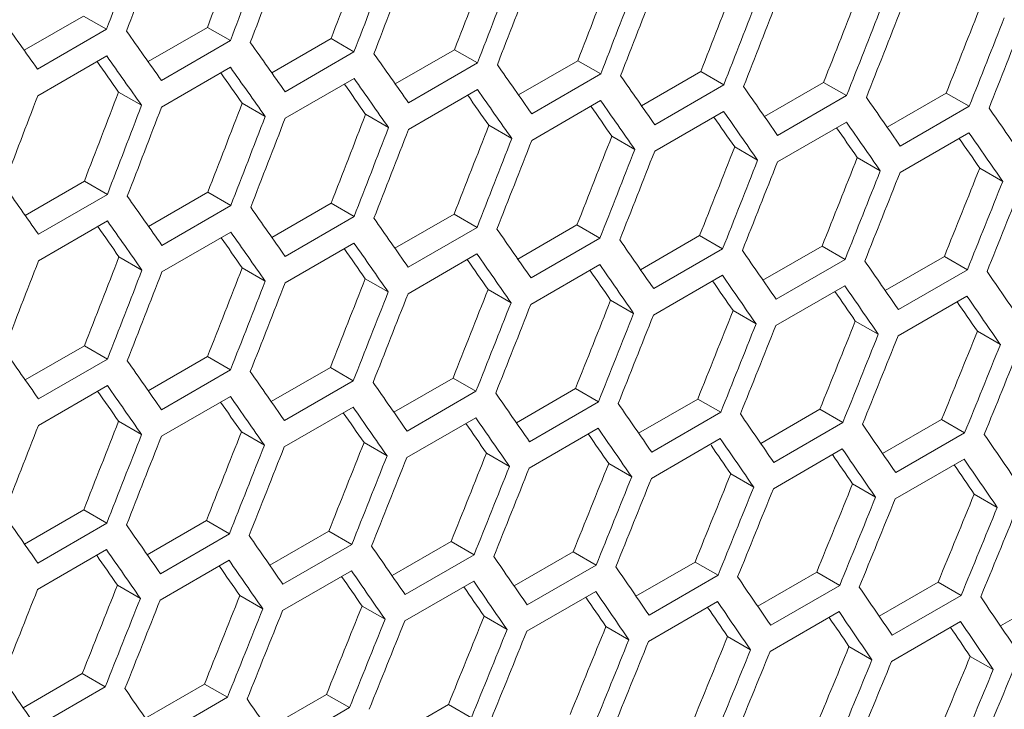
# Model space of a CAD drawing. Units: millimetres. Extents: x 11 to 403, y 11 to 287.
# Drawn here: x 361 to 364, y 86 to 88 of the extents above; entities that cross this region are included whole.
import ezdxf

# ---------------------------------------------------------------- set-up
doc = ezdxf.new("R2010")
doc.units = ezdxf.units.MM

msp = doc.modelspace()

# ---------------------------------------------------------------- linework, layer by layer
at = {"color": 7, "linetype": 'Continuous', "lineweight": 15}
for p, q in [((361.37299, 87.83609), (361.5555, 87.94145)), ((361.5555, 87.94145), (361.62622, 87.90063)), ((361.62622, 87.90063), (361.41409, 87.77817)), ((361.75413, 87.80127), (361.93656, 87.90659)), ((361.93656, 87.90659), (362.00727, 87.86577)), ((362.00727, 87.86577), (361.79514, 87.7433)), ((362.13466, 87.76681), (362.31701, 87.87208)), ((362.31701, 87.87208), (362.38772, 87.83125)), ((362.38772, 87.83125), (362.17559, 87.70879)), ((362.51458, 87.7327), (362.69684, 87.83792)), ((362.69684, 87.83792), (362.76756, 87.79709)), ((361.41467, 87.69617), (361.62681, 87.81863)), ((362.89389, 87.69893), (363.07608, 87.80411)), ((363.07608, 87.80411), (363.14679, 87.76329)), ((361.79553, 87.66142), (362.00766, 87.78388)), ((362.76756, 87.79709), (362.55543, 87.67463)), ((363.2726, 87.66553), (363.4547, 87.77065)), ((363.4547, 87.77065), (363.52541, 87.72983)), ((362.17578, 87.62703), (362.38791, 87.74949)), ((363.14679, 87.76329), (362.93465, 87.64082)), ((363.65069, 87.63247), (363.83271, 87.73755)), ((363.83271, 87.73755), (363.90342, 87.69672)), ((361.6634, 87.70783), (361.73411, 87.66701)), ((362.55543, 87.59298), (362.76756, 87.71544)), ((363.52541, 87.72983), (363.31327, 87.60737)), ((362.93446, 87.55928), (363.14659, 87.68175)), ((363.90342, 87.69672), (363.69129, 87.57426)), ((364.02818, 87.59976), (364.21011, 87.70479)), ((364.21011, 87.70479), (364.28082, 87.66397)), ((362.04375, 87.67337), (362.11446, 87.63255)), ((363.31288, 87.52594), (363.52502, 87.6484)), ((364.28082, 87.66397), (364.06869, 87.54151)), ((362.42348, 87.63927), (362.4942, 87.59845)), ((362.80261, 87.60552), (362.87332, 87.5647)), ((363.6907, 87.49295), (363.90283, 87.61541)), ((363.18114, 87.57212), (363.25185, 87.5313)), ((364.06791, 87.46031), (364.28004, 87.58277)), ((363.55905, 87.53907), (363.62976, 87.49825)), ((363.93635, 87.50637), (364.00707, 87.46555)), ((364.31305, 87.47403), (364.38377, 87.4332)), ((361.37579, 87.32872), (361.55814, 87.43399)), ((361.55814, 87.43399), (361.62885, 87.39317)), ((361.62885, 87.39317), (361.41672, 87.27071)), ((361.75571, 87.29461), (361.93797, 87.39983)), ((361.93797, 87.39983), (362.00869, 87.35901)), ((362.00869, 87.35901), (361.79655, 87.23655)), ((362.13502, 87.26085), (362.3172, 87.36602)), ((362.3172, 87.36602), (362.38791, 87.3252)), ((362.38791, 87.3252), (362.17578, 87.20274)), ((362.51372, 87.22744), (362.69582, 87.33256)), ((362.69582, 87.33256), (362.76654, 87.29174)), ((361.41691, 87.18894), (361.62904, 87.3114)), ((362.76654, 87.29174), (362.55441, 87.16928)), ((362.89182, 87.19438), (363.07384, 87.29946)), ((363.07384, 87.29946), (363.14455, 87.25864)), ((361.79655, 87.15489), (362.00869, 87.27735)), ((363.14455, 87.25864), (362.93242, 87.13617)), ((363.26931, 87.16168), (363.45124, 87.2667)), ((363.45124, 87.2667), (363.52195, 87.22588)), ((362.17559, 87.1212), (362.38772, 87.24366)), ((363.52195, 87.22588), (363.30982, 87.10342)), ((363.64619, 87.12932), (363.82803, 87.2343)), ((363.82803, 87.2343), (363.89875, 87.19348)), ((361.66461, 87.20118), (361.73533, 87.16036)), ((362.55401, 87.08785), (362.76614, 87.21031)), ((363.89875, 87.19348), (363.68662, 87.07102)), ((364.02246, 87.09732), (364.20422, 87.20225)), ((364.20422, 87.20225), (364.27494, 87.16143)), ((362.04375, 87.16743), (362.11446, 87.12661)), ((362.93183, 87.05486), (363.14396, 87.17732)), ((364.27494, 87.16143), (364.0628, 87.03896)), ((362.42227, 87.13403), (362.49298, 87.09321)), ((363.30904, 87.02222), (363.52117, 87.14468)), ((362.80018, 87.10098), (362.87089, 87.06016)), ((363.68563, 86.98993), (363.89777, 87.11239)), ((364.06163, 86.95799), (364.27376, 87.08045)), ((363.17748, 87.06829), (363.2482, 87.02746)), ((363.55418, 87.03594), (363.6249, 86.99512)), ((363.93027, 87.00395), (364.00099, 86.96312)), ((364.30574, 86.9723), (364.37647, 86.93148)), ((361.37615, 86.82276), (361.55833, 86.92793)), ((361.55833, 86.92793), (361.62904, 86.88711)), ((361.75485, 86.78935), (361.93695, 86.89448)), ((361.93695, 86.89448), (362.00767, 86.85366)), ((361.62904, 86.88711), (361.41691, 86.76465)), ((362.13295, 86.7563), (362.31496, 86.86137)), ((362.31496, 86.86137), (362.38568, 86.82055)), ((362.00767, 86.85366), (361.79553, 86.73119)), ((362.51044, 86.72359), (362.69237, 86.82862)), ((362.69237, 86.82862), (362.76308, 86.7878)), ((361.41672, 86.68311), (361.62885, 86.80557)), ((362.38568, 86.82055), (362.17355, 86.69809)), ((361.79514, 86.64977), (362.00727, 86.77223)), ((362.76308, 86.7878), (362.55095, 86.66533)), ((362.88732, 86.69124), (363.06916, 86.79621)), ((363.06916, 86.79621), (363.13988, 86.75539)), ((362.17296, 86.61678), (362.38509, 86.73924)), ((363.13988, 86.75539), (362.92775, 86.63293)), ((363.26359, 86.65924), (363.44535, 86.76416)), ((363.44535, 86.76416), (363.51607, 86.72334)), ((363.51607, 86.72334), (363.30393, 86.60088)), ((363.63925, 86.62759), (363.82092, 86.73246)), ((363.82092, 86.73246), (363.89165, 86.69164)), ((361.6634, 86.69595), (361.73411, 86.65513)), ((362.55017, 86.58413), (362.7623, 86.70659)), ((363.89165, 86.69164), (363.67951, 86.56918)), ((364.01431, 86.59629), (364.19589, 86.70112)), ((364.19589, 86.70112), (364.26662, 86.66029)), ((362.04131, 86.6629), (362.11202, 86.62208)), ((362.92676, 86.55184), (363.1389, 86.6743)), ((364.26662, 86.66029), (364.05449, 86.53783)), ((362.41861, 86.6302), (362.48933, 86.58938)), ((363.30276, 86.5199), (363.51489, 86.64236)), ((362.79531, 86.59785), (362.86603, 86.55703)), ((363.67814, 86.48831), (363.89027, 86.61078)), ((363.17139, 86.56586), (363.24212, 86.52503)), ((364.05291, 86.45708), (364.26505, 86.57954)), ((363.54687, 86.53422), (363.6176, 86.49339)), ((363.92174, 86.50293), (363.99247, 86.4621)), ((364.296, 86.47199), (364.36673, 86.43115)), ((361.37408, 86.31821), (361.55609, 86.42328)), ((361.55609, 86.42328), (361.62681, 86.38246)), ((361.62681, 86.38246), (361.41468, 86.26)), ((361.75157, 86.28551), (361.9335, 86.39053)), ((361.9335, 86.39053), (362.00421, 86.34971)), ((362.00421, 86.34971), (361.79208, 86.22725)), ((362.12845, 86.25315), (362.31029, 86.35813)), ((362.31029, 86.35813), (362.38101, 86.3173)), ((362.38101, 86.3173), (362.16888, 86.19484)), ((362.50472, 86.22115), (362.68648, 86.32608)), ((362.68648, 86.32608), (362.7572, 86.28525)), ((361.41409, 86.17869), (361.62622, 86.30115)), ((362.7572, 86.28525), (362.54507, 86.16279)), ((362.88038, 86.1895), (363.06205, 86.29438)), ((363.06205, 86.29438), (363.13278, 86.25355)), ((361.7913, 86.14605), (362.00343, 86.26851)), ((363.13278, 86.25355), (362.92064, 86.13109)), ((363.25544, 86.15821), (363.43702, 86.26303)), ((363.43702, 86.26303), (363.50775, 86.2222)), ((362.1679, 86.11376), (362.38003, 86.23622)), ((363.50775, 86.2222), (363.29561, 86.09974)), ((363.62989, 86.12726), (363.81138, 86.23203)), ((363.81138, 86.23203), (363.88211, 86.1912)), ((361.65974, 86.19211), (361.73046, 86.15129)), ((362.54389, 86.08182), (362.75602, 86.20428)), ((364.00372, 86.09667), (364.18513, 86.20139)), ((364.18513, 86.20139), (364.25586, 86.16056)), ((362.91927, 86.05023), (363.1314, 86.17269)), ((363.88211, 86.1912), (363.66998, 86.06874)), ((364.37695, 86.06643), (364.55826, 86.1711)), ((362.03644, 86.15977), (362.10716, 86.11894)), ((363.29404, 86.01899), (363.50618, 86.14145)), ((364.25586, 86.16056), (364.04373, 86.03809)), ((362.41253, 86.12777), (362.48325, 86.08695)), ((363.66821, 85.98811), (363.88034, 86.11057)), ((362.788, 86.09613), (362.85873, 86.0553)), ((364.04177, 85.95757), (364.2539, 86.08004)), ((363.16287, 86.06484), (363.2336, 86.02401)), ((363.53713, 86.0339), (363.60786, 85.99307)), ((363.91078, 86.00331), (363.98152, 85.96248)), ((364.28382, 85.97308), (364.35456, 85.93224)), ((361.36958, 85.81506), (361.55142, 85.92004)), ((361.55142, 85.92004), (361.62214, 85.87922)), ((361.62214, 85.87922), (361.41001, 85.75676)), ((361.74585, 85.78307), (361.92761, 85.88799)), ((361.92761, 85.88799), (361.99833, 85.84716)), ((361.99833, 85.84716), (361.78619, 85.7247)), ((362.12151, 85.75142), (362.30318, 85.85629)), ((362.30318, 85.85629), (362.3739, 85.81546)), ((362.3739, 85.81546), (362.16177, 85.693)), ((362.49657, 85.72012), (362.67815, 85.82494)), ((362.67815, 85.82494), (362.74888, 85.78411))]:
    msp.add_line(p, q, dxfattribs=at)
for centre, major_axis, ratio, start_param, end_param in [((282.33268, 132.41428), (27.48033, 124.45929), 0.6978876, 4.5039852, 4.5063138), ((282.41433, 132.46141), (27.48033, 124.45929), 0.6978876, 4.503537, 4.5058657), ((282.83859, 132.70634), (27.4557, 124.34774), 0.6978876, 4.5012139, 4.5035445), ((282.83859, 132.70634), (27.48033, 124.45929), 0.6978876, 4.5012085, 4.503537), ((282.92024, 132.75347), (27.48033, 124.45929), 0.6978876, 4.5007603, 4.5030889), ((283.34451, 132.99839), (27.4557, 124.34774), 0.6978876, 4.4984347, 4.5007653), ((283.34451, 132.99839), (27.48033, 124.45929), 0.6978876, 4.4984318, 4.5007603), ((283.85042, 133.29045), (27.4557, 124.34774), 0.6978876, 4.4956556, 4.4979862), ((283.42616, 133.04553), (27.48033, 124.45929), 0.6978876, 4.4979837, 4.5003122), ((283.85042, 133.29045), (27.48033, 124.45929), 0.6978876, 4.4956552, 4.4979837), ((284.35633, 133.58251), (27.4557, 124.34774), 0.6978876, 4.4928764, 4.495207), ((283.93207, 133.33759), (27.48033, 124.45929), 0.6978876, 4.495207, 4.4975356), ((284.86225, 133.87457), (27.4557, 124.34774), 0.6978876, 4.4900973, 4.4924279), ((284.35633, 133.58251), (27.48033, 124.45929), 0.6978876, 4.4928785, 4.495207), ((284.43798, 133.62964), (27.48033, 124.45929), 0.6978876, 4.4924304, 4.4947589), ((285.36816, 134.16662), (27.4557, 124.34774), 0.6978876, 4.4873181, 4.4896488), ((284.86225, 133.87457), (27.48033, 124.45929), 0.6978876, 4.4901019, 4.4924304), ((284.9439, 133.9217), (27.48033, 124.45929), 0.6978876, 4.4896538, 4.4919823), ((285.36816, 134.16662), (27.48033, 124.45929), 0.6978876, 4.4873252, 4.4896538), ((285.44981, 134.21376), (27.48033, 124.45929), 0.6978876, 4.4868771, 4.4892056), ((285.87408, 134.45868), (27.4557, 124.34774), 0.6978876, 4.4845389, 4.4868696), ((282.92033, 132.75352), (89.54562, -76.76122), 0.2184431, 0.7174902, 0.7198188), ((285.87408, 134.45868), (27.48033, 124.45929), 0.6978876, 4.4845484, 4.4868771), ((285.95572, 134.50582), (27.48033, 124.45929), 0.6978876, 4.4841003, 4.4864289), ((283.17329, 132.89955), (89.54562, -76.76122), 0.2184431, 0.7147135, 0.717042), ((283.42625, 133.04558), (89.54562, -76.76122), 0.2184431, 0.7119368, 0.7142653), ((283.09164, 132.85242), (89.46537, -76.69243), 0.2184431, 0.7142703, 0.7157106), ((283.09164, 132.85242), (89.54562, -76.76122), 0.2184431, 0.7142653, 0.7165939), ((283.6792, 133.19161), (89.54562, -76.76122), 0.2184431, 0.7091602, 0.7114887), ((283.3446, 132.99845), (89.54562, -76.76122), 0.2184431, 0.7114887, 0.7138172), ((283.93216, 133.33764), (89.54562, -76.76122), 0.2184431, 0.7063835, 0.708712), ((283.3446, 132.99845), (89.46537, -76.69243), 0.2184431, 0.7114912, 0.712929), ((283.59755, 133.14447), (89.54562, -76.76122), 0.2184431, 0.708712, 0.7110405), ((284.18512, 133.48367), (89.54562, -76.76122), 0.2184431, 0.7036069, 0.7059354), ((282.58564, 132.56031), (27.4557, 124.34774), 0.6978876, 4.4984347, 4.5007653), ((283.59755, 133.14447), (89.46537, -76.69243), 0.2184431, 0.708712, 0.7101474), ((283.85051, 133.2905), (89.54562, -76.76122), 0.2184431, 0.7059354, 0.7082639), ((284.43807, 133.6297), (89.54562, -76.76122), 0.2184431, 0.7008302, 0.7031587), ((282.16137, 132.31538), (27.48033, 124.45929), 0.6978876, 4.5007603, 4.5030889), ((283.85051, 133.2905), (89.46537, -76.69243), 0.2184431, 0.7059329, 0.7073658), ((284.10347, 133.43653), (89.54562, -76.76122), 0.2184431, 0.7031587, 0.7054873), ((284.69103, 133.77572), (89.54562, -76.76122), 0.2184431, 0.6980534, 0.700382), ((282.58564, 132.56031), (27.48033, 124.45929), 0.6978876, 4.4984318, 4.5007603), ((282.66729, 132.60744), (27.48033, 124.45929), 0.6978876, 4.4979837, 4.5003122), ((283.09155, 132.85236), (27.4557, 124.34774), 0.6978876, 4.4956556, 4.4979862), ((284.10347, 133.43653), (89.46537, -76.69243), 0.2184431, 0.7031538, 0.7045842), ((284.35642, 133.58256), (89.54562, -76.76122), 0.2184431, 0.700382, 0.7027106), ((284.94399, 133.92175), (89.54562, -76.76122), 0.2184431, 0.6952766, 0.6976053), ((283.09155, 132.85236), (27.48033, 124.45929), 0.6978876, 4.4956552, 4.4979837), ((283.1732, 132.8995), (27.48033, 124.45929), 0.6978876, 4.495207, 4.4975356), ((283.59746, 133.14442), (27.4557, 124.34774), 0.6978876, 4.4928764, 4.495207), ((284.35642, 133.58256), (89.46537, -76.69243), 0.2184431, 0.7003746, 0.7018025), ((283.59746, 133.14442), (27.48033, 124.45929), 0.6978876, 4.4928785, 4.495207), ((283.67911, 133.19156), (27.48033, 124.45929), 0.6978876, 4.4924304, 4.4947589), ((284.10338, 133.43648), (27.4557, 124.34774), 0.6978876, 4.4900973, 4.4924279), ((284.60938, 133.72859), (89.46537, -76.69243), 0.2184431, 0.6975953, 0.6990207), ((284.60938, 133.72859), (89.54562, -76.76122), 0.2184431, 0.6976053, 0.6999339), ((284.10338, 133.43648), (27.48033, 124.45929), 0.6978876, 4.4901019, 4.4924304), ((284.18503, 133.48362), (27.48033, 124.45929), 0.6978876, 4.4896538, 4.4919823), ((284.60929, 133.72854), (27.4557, 124.34774), 0.6978876, 4.4873181, 4.4896488), ((284.86234, 133.87462), (89.46537, -76.69243), 0.2184431, 0.694816, 0.6962388), ((284.86234, 133.87462), (89.54562, -76.76122), 0.2184431, 0.6948284, 0.6971571), ((284.60929, 133.72854), (27.48033, 124.45929), 0.6978876, 4.4873252, 4.4896538), ((284.69094, 133.77567), (27.48033, 124.45929), 0.6978876, 4.4868771, 4.4892056), ((285.1152, 134.0206), (27.4557, 124.34774), 0.6978876, 4.4845389, 4.4868696), ((285.1152, 134.0206), (27.48033, 124.45929), 0.6978876, 4.4845484, 4.4868771), ((285.62112, 134.31265), (27.4557, 124.34774), 0.6978876, 4.4817596, 4.4840903), ((285.19685, 134.06773), (27.48033, 124.45929), 0.6978876, 4.4841003, 4.4864289), ((285.62112, 134.31265), (27.48033, 124.45929), 0.6978876, 4.4817716, 4.4841003), ((286.12703, 134.60471), (27.4557, 124.34774), 0.6978876, 4.4789801, 4.481311), ((285.70277, 134.35979), (27.48033, 124.45929), 0.6978876, 4.4813234, 4.4836521), ((282.66738, 132.60749), (89.54562, -76.76122), 0.2184431, 0.7119368, 0.7142653), ((286.12703, 134.60471), (27.48033, 124.45929), 0.6978876, 4.4789947, 4.4813234), ((286.20868, 134.65185), (27.48033, 124.45929), 0.6978876, 4.4785465, 4.4808753), ((282.92033, 132.75352), (89.54562, -76.76122), 0.2184431, 0.7091602, 0.7114887), ((283.17329, 132.89955), (89.54562, -76.76122), 0.2184431, 0.7063835, 0.708712), ((283.42625, 133.04558), (89.54562, -76.76122), 0.2184431, 0.7036069, 0.7059354), ((282.83868, 132.70639), (89.46537, -76.69243), 0.2184431, 0.708712, 0.7101474), ((282.83868, 132.70639), (89.54562, -76.76122), 0.2184431, 0.708712, 0.7110405), ((283.6792, 133.19161), (89.54562, -76.76122), 0.2184431, 0.7008302, 0.7031587), ((283.09164, 132.85242), (89.46537, -76.69243), 0.2184431, 0.7059329, 0.7073658), ((283.09164, 132.85242), (89.54562, -76.76122), 0.2184431, 0.7059354, 0.7082639), ((283.93216, 133.33764), (89.54562, -76.76122), 0.2184431, 0.6980534, 0.700382), ((283.3446, 132.99845), (89.46537, -76.69243), 0.2184431, 0.7031538, 0.7045842), ((283.3446, 132.99845), (89.54562, -76.76122), 0.2184431, 0.7031587, 0.7054873), ((282.83859, 132.70634), (27.4557, 124.34774), 0.6978876, 4.4928764, 4.495207), ((283.59755, 133.14447), (89.46537, -76.69243), 0.2184431, 0.7003746, 0.7018025), ((283.59755, 133.14447), (89.54562, -76.76122), 0.2184431, 0.700382, 0.7027106), ((284.18512, 133.48367), (89.54562, -76.76122), 0.2184431, 0.6952766, 0.6976053), ((282.41433, 132.46141), (27.48033, 124.45929), 0.6978876, 4.495207, 4.4975356), ((283.34451, 132.99839), (27.4557, 124.34774), 0.6978876, 4.4900973, 4.4924279), ((283.85051, 133.2905), (89.54562, -76.76122), 0.2184431, 0.6976053, 0.6999339), ((284.43807, 133.6297), (89.54562, -76.76122), 0.2184431, 0.6924996, 0.6948284), ((282.83859, 132.70634), (27.48033, 124.45929), 0.6978876, 4.4928785, 4.495207), ((282.92024, 132.75347), (27.48033, 124.45929), 0.6978876, 4.4924304, 4.4947589), ((283.85042, 133.29045), (27.4557, 124.34774), 0.6978876, 4.4873181, 4.4896488), ((283.85051, 133.2905), (89.46537, -76.69243), 0.2184431, 0.6975953, 0.6990207), ((284.10347, 133.43653), (89.54562, -76.76122), 0.2184431, 0.6948284, 0.6971571), ((284.69103, 133.77572), (89.54562, -76.76122), 0.2184431, 0.6897226, 0.6920515), ((283.34451, 132.99839), (27.48033, 124.45929), 0.6978876, 4.4901019, 4.4924304), ((283.42616, 133.04553), (27.48033, 124.45929), 0.6978876, 4.4896538, 4.4919823), ((284.35633, 133.58251), (27.4557, 124.34774), 0.6978876, 4.4845389, 4.4868696), ((284.10347, 133.43653), (89.46537, -76.69243), 0.2184431, 0.694816, 0.6962388), ((284.35642, 133.58256), (89.54562, -76.76122), 0.2184431, 0.6920515, 0.6943803), ((283.85042, 133.29045), (27.48033, 124.45929), 0.6978876, 4.4873252, 4.4896538), ((283.93207, 133.33759), (27.48033, 124.45929), 0.6978876, 4.4868771, 4.4892056), ((284.35642, 133.58256), (89.46537, -76.69243), 0.2184431, 0.6920365, 0.6934568), ((284.60938, 133.72859), (89.54562, -76.76122), 0.2184431, 0.6892744, 0.6916033), ((284.35633, 133.58251), (27.48033, 124.45929), 0.6978876, 4.4845484, 4.4868771), ((284.43798, 133.62964), (27.48033, 124.45929), 0.6978876, 4.4841003, 4.4864289), ((284.86225, 133.87457), (27.4557, 124.34774), 0.6978876, 4.4817596, 4.4840903), ((284.60938, 133.72859), (89.46537, -76.69243), 0.2184431, 0.6892569, 0.6906747), ((284.86225, 133.87457), (27.48033, 124.45929), 0.6978876, 4.4817716, 4.4841003), ((284.9439, 133.9217), (27.48033, 124.45929), 0.6978876, 4.4813234, 4.4836521), ((285.36816, 134.16662), (27.4557, 124.34774), 0.6978876, 4.4789801, 4.481311), ((285.36816, 134.16662), (27.48033, 124.45929), 0.6978876, 4.4789947, 4.4813234), ((285.44981, 134.21376), (27.48033, 124.45929), 0.6978876, 4.4785465, 4.4808753), ((285.87408, 134.45868), (27.4557, 124.34774), 0.6978876, 4.4762006, 4.4785315), ((285.87408, 134.45868), (27.48033, 124.45929), 0.6978876, 4.4762176, 4.4785465), ((285.95572, 134.50582), (27.48033, 124.45929), 0.6978876, 4.4757694, 4.4780983), ((286.37999, 134.75074), (27.4557, 124.34774), 0.6978876, 4.4734209, 4.475752), ((286.37999, 134.75074), (27.48033, 124.45929), 0.6978876, 4.4734404, 4.4757694), ((286.46164, 134.79788), (27.48033, 124.45929), 0.6978876, 4.4729922, 4.4753212), ((282.41442, 132.46146), (89.54562, -76.76122), 0.2184431, 0.7063835, 0.708712), ((282.66738, 132.60749), (89.54562, -76.76122), 0.2184431, 0.7036069, 0.7059354), ((282.92033, 132.75352), (89.54562, -76.76122), 0.2184431, 0.7008302, 0.7031587), ((282.58573, 132.56036), (89.54562, -76.76122), 0.2184431, 0.7031587, 0.7054873), ((283.17329, 132.89955), (89.54562, -76.76122), 0.2184431, 0.6980534, 0.700382), ((282.58573, 132.56036), (89.46537, -76.69243), 0.2184431, 0.7031538, 0.7045842), ((282.83868, 132.70639), (89.54562, -76.76122), 0.2184431, 0.700382, 0.7027106), ((283.42625, 133.04558), (89.54562, -76.76122), 0.2184431, 0.6952766, 0.6976053), ((282.83868, 132.70639), (89.46537, -76.69243), 0.2184431, 0.7003746, 0.7018025), ((283.09164, 132.85242), (89.54562, -76.76122), 0.2184431, 0.6976053, 0.6999339), ((283.6792, 133.19161), (89.54562, -76.76122), 0.2184431, 0.6924996, 0.6948284), ((283.09164, 132.85242), (89.46537, -76.69243), 0.2184431, 0.6975953, 0.6990207), ((283.93216, 133.33764), (89.54562, -76.76122), 0.2184431, 0.6897226, 0.6920515), ((282.66729, 132.60744), (27.48033, 124.45929), 0.6978876, 4.4896538, 4.4919823), ((283.09155, 132.85236), (27.4557, 124.34774), 0.6978876, 4.4873181, 4.4896488), ((283.3446, 132.99845), (89.46537, -76.69243), 0.2184431, 0.694816, 0.6962388), ((283.3446, 132.99845), (89.54562, -76.76122), 0.2184431, 0.6948284, 0.6971571), ((284.18512, 133.48367), (89.54562, -76.76122), 0.2184431, 0.6869454, 0.6892744), ((283.09155, 132.85236), (27.48033, 124.45929), 0.6978876, 4.4873252, 4.4896538), ((283.1732, 132.8995), (27.48033, 124.45929), 0.6978876, 4.4868771, 4.4892056), ((283.59746, 133.14442), (27.4557, 124.34774), 0.6978876, 4.4845389, 4.4868696), ((283.59755, 133.14447), (89.46537, -76.69243), 0.2184431, 0.6920365, 0.6934568), ((283.59755, 133.14447), (89.54562, -76.76122), 0.2184431, 0.6920515, 0.6943803), ((284.43807, 133.6297), (89.54562, -76.76122), 0.2184431, 0.684168, 0.6864971), ((283.59746, 133.14442), (27.48033, 124.45929), 0.6978876, 4.4845484, 4.4868771), ((283.67911, 133.19156), (27.48033, 124.45929), 0.6978876, 4.4841003, 4.4864289), ((284.10338, 133.43648), (27.4557, 124.34774), 0.6978876, 4.4817596, 4.4840903), ((283.85051, 133.2905), (89.46537, -76.69243), 0.2184431, 0.6892569, 0.6906296), ((283.85051, 133.2905), (89.54562, -76.76122), 0.2184431, 0.6892744, 0.6916033), ((284.10338, 133.43648), (27.48033, 124.45929), 0.6978876, 4.4817716, 4.4841003), ((284.60929, 133.72854), (27.4557, 124.34774), 0.6978876, 4.4789801, 4.481311), ((284.10347, 133.43653), (89.46537, -76.69243), 0.2184431, 0.6864772, 0.6878924), ((284.10347, 133.43653), (89.54562, -76.76122), 0.2184431, 0.6864971, 0.6888262), ((284.18503, 133.48362), (27.48033, 124.45929), 0.6978876, 4.4813234, 4.4836521), ((284.60929, 133.72854), (27.48033, 124.45929), 0.6978876, 4.4789947, 4.4813234), ((285.1152, 134.0206), (27.4557, 124.34774), 0.6978876, 4.4762006, 4.4785315), ((284.35642, 133.58256), (89.46537, -76.69243), 0.2184431, 0.6836973, 0.6851099), ((284.35642, 133.58256), (89.54562, -76.76122), 0.2184431, 0.6837197, 0.6860489), ((284.69094, 133.77567), (27.48033, 124.45929), 0.6978876, 4.4785465, 4.4808753), ((285.1152, 134.0206), (27.48033, 124.45929), 0.6978876, 4.4762176, 4.4785465), ((285.62112, 134.31265), (27.4557, 124.34774), 0.6978876, 4.4734209, 4.475752), ((285.19685, 134.06773), (27.48033, 124.45929), 0.6978876, 4.4757694, 4.4780983), ((286.12703, 134.60471), (27.4557, 124.34774), 0.6978876, 4.470641, 4.4729722), ((285.62112, 134.31265), (27.48033, 124.45929), 0.6978876, 4.4734404, 4.4757694), ((285.70277, 134.35979), (27.48033, 124.45929), 0.6978876, 4.4729922, 4.4753212), ((286.63295, 134.89677), (27.4557, 124.34774), 0.6978876, 4.4678609, 4.4701923), ((286.12703, 134.60471), (27.48033, 124.45929), 0.6978876, 4.470663, 4.4729922), ((286.20868, 134.65185), (27.48033, 124.45929), 0.6978876, 4.4702148, 4.4725439), ((282.16146, 132.31544), (89.54562, -76.76122), 0.2184431, 0.7008302, 0.7031587), ((286.63295, 134.89677), (27.48033, 124.45929), 0.6978876, 4.4678854, 4.4702148), ((286.7146, 134.9439), (27.48033, 124.45929), 0.6978876, 4.4674372, 4.4697665), ((282.41442, 132.46146), (89.54562, -76.76122), 0.2184431, 0.6980534, 0.700382), ((282.66738, 132.60749), (89.54562, -76.76122), 0.2184431, 0.6952766, 0.6976053), ((282.33277, 132.41433), (89.46537, -76.69243), 0.2184431, 0.6975953, 0.6990207), ((282.33277, 132.41433), (89.54562, -76.76122), 0.2184431, 0.6976053, 0.6999339), ((282.92033, 132.75352), (89.54562, -76.76122), 0.2184431, 0.6924996, 0.6948284), ((282.58573, 132.56036), (89.54562, -76.76122), 0.2184431, 0.6948284, 0.6971571), ((283.17329, 132.89955), (89.54562, -76.76122), 0.2184431, 0.6897226, 0.6920515), ((282.58573, 132.56036), (89.46537, -76.69243), 0.2184431, 0.694816, 0.6962388), ((282.83868, 132.70639), (89.54562, -76.76122), 0.2184431, 0.6920515, 0.6943803), ((283.42625, 133.04558), (89.54562, -76.76122), 0.2184431, 0.6869454, 0.6892744), ((283.34451, 132.99839), (27.4557, 124.34774), 0.6978876, 4.4817596, 4.4840903), ((282.83868, 132.70639), (89.46537, -76.69243), 0.2184431, 0.6920365, 0.6934568), ((283.09164, 132.85242), (89.54562, -76.76122), 0.2184431, 0.6892744, 0.6916033), ((283.6792, 133.19161), (89.54562, -76.76122), 0.2184431, 0.684168, 0.6864971), ((282.92024, 132.75347), (27.48033, 124.45929), 0.6978876, 4.4841003, 4.4864289), ((283.09164, 132.85242), (89.46537, -76.69243), 0.2184431, 0.6892569, 0.6906747), ((283.3446, 132.99845), (89.54562, -76.76122), 0.2184431, 0.6864971, 0.6888262), ((283.93216, 133.33764), (89.54562, -76.76122), 0.2184431, 0.6813904, 0.6837197), ((283.34451, 132.99839), (27.48033, 124.45929), 0.6978876, 4.4817716, 4.4841003), ((283.42616, 133.04553), (27.48033, 124.45929), 0.6978876, 4.4813234, 4.4836521), ((283.85042, 133.29045), (27.4557, 124.34774), 0.6978876, 4.4789801, 4.481311), ((283.3446, 132.99845), (89.46537, -76.69243), 0.2184431, 0.6864772, 0.6878924), ((283.59755, 133.14447), (89.54562, -76.76122), 0.2184431, 0.6837197, 0.6860489), ((284.18512, 133.48367), (89.54562, -76.76122), 0.2184431, 0.6786127, 0.6809421), ((283.85042, 133.29045), (27.48033, 124.45929), 0.6978876, 4.4789947, 4.4813234), ((283.93207, 133.33759), (27.48033, 124.45929), 0.6978876, 4.4785465, 4.4808753), ((284.35633, 133.58251), (27.4557, 124.34774), 0.6978876, 4.4762006, 4.4785315), ((283.59755, 133.14447), (89.46537, -76.69243), 0.2184431, 0.6836973, 0.6851099), ((283.85051, 133.2905), (89.54562, -76.76122), 0.2184431, 0.6809421, 0.6832715), ((284.35633, 133.58251), (27.48033, 124.45929), 0.6978876, 4.4762176, 4.4785465), ((284.43798, 133.62964), (27.48033, 124.45929), 0.6978876, 4.4757694, 4.4780983), ((284.86225, 133.87457), (27.4557, 124.34774), 0.6978876, 4.4734209, 4.475752), ((283.85051, 133.2905), (89.46537, -76.69243), 0.2184431, 0.6809172, 0.6823273), ((284.10347, 133.43653), (89.54562, -76.76122), 0.2184431, 0.6781643, 0.6804938), ((284.86225, 133.87457), (27.48033, 124.45929), 0.6978876, 4.4734404, 4.4757694), ((284.9439, 133.9217), (27.48033, 124.45929), 0.6978876, 4.4729922, 4.4753212), ((285.36816, 134.16662), (27.4557, 124.34774), 0.6978876, 4.470641, 4.4729722), ((284.10347, 133.43653), (89.46537, -76.69243), 0.2184431, 0.6781369, 0.6795444), ((285.36816, 134.16662), (27.48033, 124.45929), 0.6978876, 4.470663, 4.4729922), ((285.44981, 134.21376), (27.48033, 124.45929), 0.6978876, 4.4702148, 4.4725439), ((285.87408, 134.45868), (27.4557, 124.34774), 0.6978876, 4.4678609, 4.4701923), ((285.87408, 134.45868), (27.48033, 124.45929), 0.6978876, 4.4678854, 4.4702148), ((285.95572, 134.50582), (27.48033, 124.45929), 0.6978876, 4.4674372, 4.4697665), ((286.37999, 134.75074), (27.4557, 124.34774), 0.6978876, 4.4650807, 4.4674122), ((286.37999, 134.75074), (27.48033, 124.45929), 0.6978876, 4.4651077, 4.4674372), ((286.46164, 134.79788), (27.48033, 124.45929), 0.6978876, 4.4646593, 4.4669889), ((286.8859, 135.0428), (27.4557, 124.34774), 0.6978876, 4.4623002, 4.4646319), ((286.8859, 135.0428), (27.48033, 124.45929), 0.6978876, 4.4623297, 4.4646593), ((286.96755, 135.08993), (27.48033, 124.45929), 0.6978876, 4.4618813, 4.464211), ((281.9085, 132.16941), (89.54562, -76.76122), 0.2184431, 0.6952766, 0.6976053), ((282.16146, 132.31544), (89.54562, -76.76122), 0.2184431, 0.6924996, 0.6948284), ((282.41442, 132.46146), (89.54562, -76.76122), 0.2184431, 0.6897226, 0.6920515)]:
    msp.add_ellipse(centre, major_axis=major_axis, ratio=ratio, start_param=start_param, end_param=end_param, dxfattribs=at)

doc.saveas('drawing.dxf')
